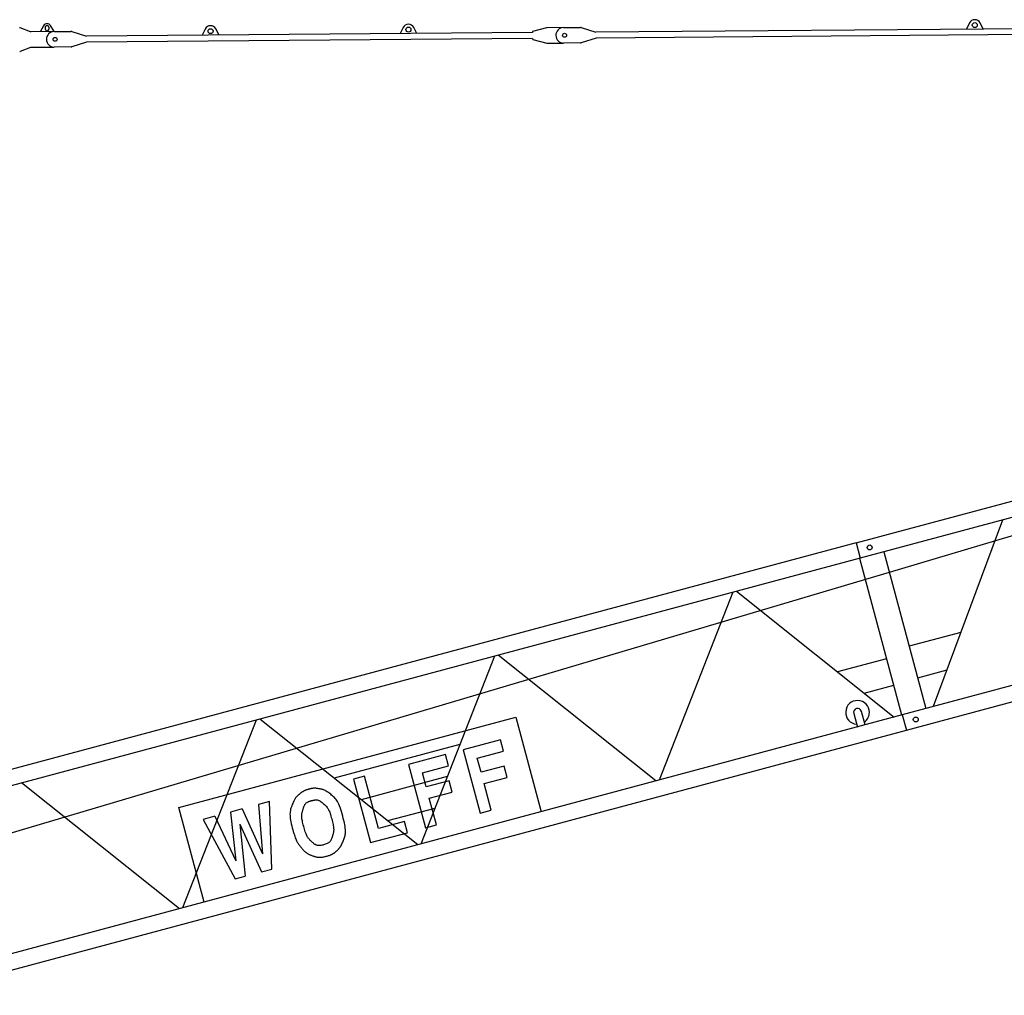
# Model space of a CAD drawing. Extents: x 0 to 210452, y -100671 to 202031.
# Drawn here: x 31586 to 41539, y -10145 to -285 of the extents above; entities that cross this region are included whole.
import ezdxf

# ---------------------------------------------------------------- set-up
doc = ezdxf.new("R2010")
doc.units = 0
doc.layers.add('1', color=7, linetype='Continuous')

# ---------------------------------------------------------------- blocks, each defined once
blk = doc.blocks.new('W_0275_B_50m_TV_20')
at = {"color": 7, "linetype": 'Continuous'}
for p, q in [((11696.2, 19592.5), (11591.4, 19632.3)), ((11828.2, 19653.8), (11793.2, 19593.2)), ((11842.9, 19633.6), (11842.9, 19623.6)), ((11882.9, 19624), (11882.9, 19634)), ((11933.2, 19594.4), (11897.2, 19654.4)), ((13462, 19620.5), (13431, 19558.1)), ((13601, 19559.5), (13569, 19621.4)), ((15461.9, 19636.3), (15430.9, 19573.9)), ((15600.9, 19575.2), (15569, 19637.1)), ((16912.5, 19632.8), (16770.8, 19595.5)), ((17083, 19634.9), (16918.7, 19633.6)), ((17083, 19634.9), (17254.2, 19636.3)), ((17261.7, 19635.2), (17411.5, 19589.5)), ((27070.6, 19665.6), (17411.5, 19589.5)), ((21186.7, 19681.4), (21155.8, 19619)), ((21325.8, 19620.3), (21293.8, 19682.2)), ((11933.2, 19594.4), (11696.2, 19592.5)), ((11703.2, 19592.5), (11699.4, 19591.2)), ((11933.2, 19594.4), (12104.3, 19595.7)), ((12111.8, 19594.6), (12261.7, 19548.9)), ((16770.9, 19584.5), (12261.7, 19548.9)), ((16771.4, 19524.5), (12262.2, 19488.9)), ((16770.8, 19595.5), (16770.9, 19584.5)), ((16771.4, 19524.5), (16771.5, 19513.5)), ((16771.5, 19513.5), (16913.7, 19478.4)), ((17412, 19529.5), (17262.9, 19481.5)), ((27071, 19605.6), (17412, 19529.5)), ((11593.2, 19395), (11697.4, 19436.5)), ((11697.4, 19436.5), (11934.4, 19438.4)), ((11700.6, 19437.8), (11704.4, 19436.5)), ((12105.6, 19439.7), (11934.4, 19438.4)), ((12262.2, 19488.9), (12113, 19440.9)), ((16919.9, 19477.6), (17084.2, 19478.9)), ((17255.4, 19480.3), (17084.2, 19478.9)), ((25096.2, 15616.2), (20083, 14272.9)), ((24665.6, 15407.2), (20376.5, 14128.9)), ((20318.1, 14500.5), (20316.9, 14501.2)), ((20041.8, 14426.9), (10054.1, 11750.8)), ((20041.8, 14426.9), (20083, 14272.9)), ((20320.8, 14336.6), (20745.3, 12752.5)), ((20083, 14272.9), (10095.4, 11596.7)), ((20501.6, 12687.2), (20077.1, 14271.3)), ((20134.5, 14057.1), (10483.1, 11192.4)), ((20376.5, 14128.9), (20134.5, 14057.1)), ((25520.7, 14032), (20507.6, 12688.3)), ((20548.8, 12534.7), (25561.9, 13878)), ((21098.8, 13522.9), (20576.4, 13382.8)), ((20349.4, 13255.2), (19854.2, 13123.4)), ((20956.9, 13140.8), (20662.4, 13061.8)), ((20123.2, 12909), (20420.8, 12988.5)), ((20507.6, 12688.3), (10510.3, 10009.5)), ((16599.9, 12666.6), (16856.2, 11709.9)), ((20016.8, 12704.3), (20053.6, 12566.6)), ((20130.9, 12587.3), (20094, 12725)), ((20507.6, 12688.3), (20548.8, 12534.7)), ((10551.6, 9855.4), (20548.8, 12534.7)), ((16035.6, 12390), (14765.5, 12048.3)), ((16445.9, 12438.4), (16069.8, 12337.6)), ((16476.6, 12323.9), (16445.9, 12438.4)), ((15891.2, 12289.7), (15515.5, 12189.1)), ((15921.9, 12175.3), (15891.2, 12289.7)), ((16069.8, 12337.6), (16241.8, 11695.5)), ((16211.9, 12253), (16476.6, 12323.9)), ((16250.2, 12110), (16211.9, 12253)), ((15515.5, 12189.1), (15687.5, 11546.9)), ((15657.2, 12104.3), (15921.9, 12175.3)), ((16481.7, 12172), (16250.2, 12110)), ((16512.4, 12057.6), (16481.7, 12172)), ((15072.2, 12070.3), (14961.1, 12040.5)), ((15908.6, 12066.5), (15038.1, 11830.9)), ((15213.6, 11542.6), (15072.2, 12070.3)), ((15695.5, 11961.4), (15657.2, 12104.3)), ((16280.9, 11995.6), (16512.4, 12057.6)), ((14961.1, 12040.5), (15133.2, 11398.4)), ((15927, 12023.4), (15695.5, 11961.4)), ((15957.6, 11908.9), (15927, 12023.4)), ((16353.3, 11725.4), (16280.9, 11995.6)), ((15726.2, 11846.9), (15957.6, 11908.9)), ((15798.6, 11576.7), (15726.2, 11846.9)), ((13450.4, 10797.3), (13194, 11754)), ((14111.2, 11812.8), (13999.3, 11782.8)), ((14134.7, 11130.9), (14111.2, 11812.8)), ((13558.5, 11664.7), (13441.4, 11633.3)), ((13834.2, 11738.6), (13716.7, 11707.1)), ((15782.1, 11744.2), (15304.9, 11618.1)), ((16241.8, 11695.5), (16353.3, 11725.4)), ((13441.4, 11633.3), (13762.8, 11031.2)), ((15475.7, 11612.9), (15213.6, 11542.6)), ((15506.4, 11498.4), (15475.7, 11612.9)), ((15687.5, 11546.9), (15798.6, 11576.7)), ((15133.2, 11398.4), (15506.4, 11498.4)), ((13762.8, 11031.2), (13865, 11058.6)), ((14029.2, 11102.6), (14134.7, 11130.9))]:
    blk.add_line(p, q, dxfattribs=at)
at = {"linetype": 'ByBlock'}
for p, q in [((20041.8, 14426.9), (25054.9, 15770.2)), ((21520.5, 14658.5), (20820.1, 12772.5)), ((18832.3, 13938.3), (20426.7, 12667)), ((18795, 13928.3), (18049.8, 12029.7)), ((16386, 13282.8), (15640.8, 11384.2)), ((18018, 12021.2), (16423.3, 13292.8)), ((13194, 11754), (16599.9, 12666.6)), ((15609, 11375.7), (14014.3, 12647.3)), ((13977, 12637.3), (13231.8, 10738.7)), ((13199.9, 10730.2), (11605.3, 12001.8)), ((13999.3, 11782.8), (14040, 11285.2)), ((13558.5, 11664.7), (13770.7, 11213)), ((13716.7, 11707.1), (13770.7, 11213)), ((13834.2, 11738.6), (14040, 11285.2)), ((13811.8, 11585.7), (13865, 11058.6)), ((13811.8, 11585.7), (14029.2, 11102.6))]:
    blk.add_line(p, q, dxfattribs=at)
at = {"color": 7, "linetype": 'Continuous'}
for points in [[(14847.4, 11394.8), (14851.5, 11403.7), (14855.6, 11412.7), (14859.5, 11421.7), (14863.2, 11430.9), (14866.7, 11440.2), (14869.9, 11449.7), (14872.7, 11459.4), (14875.1, 11469.4), (14877, 11479.7), (14878.4, 11490.5), (14879.1, 11502.1), (14879.2, 11514.6), (14878.6, 11528.3), (14877.2, 11543.4), (14875, 11560.1), (14871.8, 11578.5), (14867.8, 11598.9), (14862.9, 11620.9), (14857.4, 11643.7), (14851.4, 11667), (14845, 11690.2), (14838.3, 11712.8), (14831.6, 11734.2), (14824.9, 11753.9), (14818.3, 11771.4), (14811.8, 11787.1), (14805.3, 11800.9), (14798.7, 11813.4), (14791.7, 11824.6), (14784.4, 11834.9), (14776.6, 11844.5), (14768.2, 11853.6), (14759.1, 11862.5), (14749.5, 11871.2), (14739.5, 11879.5), (14729.5, 11887.4), (14719.6, 11894.8), (14710, 11901.7), (14701, 11907.8), (14692.7, 11913.3), (14685.3, 11917.9), (14678.7, 11921.8), (14672.6, 11925.1), (14666.9, 11927.8), (14661.4, 11930.2), (14655.9, 11932.2), (14650.2, 11934), (14644.1, 11935.7), (14637.4, 11937.4), (14630.3, 11939), (14622.9, 11940.6), (14615.3, 11942.1), (14607.7, 11943.5), (14600.3, 11944.7), (14593.1, 11945.7), (14586.3, 11946.5), (14580, 11947.2), (14574.2, 11947.5), (14568.8, 11947.7), (14563.7, 11947.7), (14559, 11947.6), (14554.5, 11947.3), (14550.1, 11946.8), (14545.8, 11946.2), (14541.5, 11945.5), (14537.2, 11944.6), (14532.9, 11943.7), (14528.6, 11942.7), (14524.4, 11941.7), (14520.1, 11940.6), (14515.9, 11939.5), (14511.6, 11938.3)], [(14414.4, 11889), (14411, 11886.1), (14407.5, 11883.2), (14404, 11880.2), (14400.6, 11877.2), (14397.2, 11874.2), (14393.9, 11871.1), (14390.7, 11868), (14387.6, 11864.8), (14384.5, 11861.5), (14381.5, 11858), (14378.4, 11854.2), (14375.3, 11849.8), (14372, 11844.8), (14368.4, 11839.1), (14364.6, 11832.4), (14360.5, 11824.6), (14355.9, 11815.7), (14351.1, 11805.8), (14346.2, 11795.1), (14341.2, 11783.6), (14336.5, 11771.7), (14332, 11759.5), (14328, 11747.1), (14324.6, 11734.8), (14321.9, 11722.6), (14319.9, 11710.4), (14318.7, 11698), (14318.3, 11685.2), (14318.6, 11671.8), (14319.7, 11657.5), (14321.6, 11642.1), (14324.2, 11625.4), (14327.7, 11607.4), (14331.8, 11588.3), (14336.4, 11568.5), (14341.4, 11548.6), (14346.6, 11528.9), (14351.9, 11509.9), (14357.2, 11491.9), (14362.3, 11475.5), (14367.1, 11461), (14371.6, 11448.2), (14375.9, 11436.9), (14380.1, 11427), (14384.1, 11418.1), (14388.2, 11410.1), (14392.2, 11402.8), (14396.4, 11395.9), (14400.6, 11389.3), (14405, 11382.8), (14409.5, 11376.5), (14414.1, 11370.4), (14418.8, 11364.4), (14423.5, 11358.4), (14428.2, 11352.6), (14433, 11346.7)], [(14511.6, 11938.3), (14507, 11937.1), (14502.4, 11935.8), (14497.8, 11934.5), (14493.2, 11933.2), (14488.7, 11931.9), (14484.2, 11930.4), (14479.7, 11928.9), (14475.3, 11927.3), (14471, 11925.6), (14466.8, 11923.8), (14462.6, 11921.9), (14458.5, 11919.9), (14454.5, 11917.8), (14450.5, 11915.6), (14446.7, 11913.3), (14442.9, 11910.9), (14439.2, 11908.3), (14435.5, 11905.8), (14431.9, 11903.1), (14428.4, 11900.3), (14424.8, 11897.6), (14421.4, 11894.7), (14417.9, 11891.9), (14414.4, 11889)], [(14450.2, 11735.3), (14452, 11741.1), (14453.8, 11746.9), (14455.7, 11752.5), (14457.7, 11758.1), (14459.8, 11763.6), (14462.1, 11768.8), (14464.5, 11773.9), (14467.1, 11778.8), (14469.9, 11783.4), (14473, 11787.7), (14476.3, 11791.7), (14479.8, 11795.5), (14483.5, 11799), (14487.5, 11802.3), (14491.7, 11805.2), (14496.1, 11807.9), (14500.7, 11810.3), (14505.5, 11812.5), (14510.4, 11814.5), (14515.5, 11816.2), (14520.7, 11817.9), (14526, 11819.4), (14531.4, 11820.9), (14536.7, 11822.4)], [(14536.7, 11822.4), (14542.4, 11823.9), (14548, 11825.3), (14553.6, 11826.7), (14559.2, 11828), (14564.8, 11829), (14570.3, 11829.9), (14575.7, 11830.5), (14581.1, 11830.8), (14586.4, 11830.7), (14591.8, 11830.2), (14597.2, 11829.3), (14602.7, 11827.8), (14608.4, 11825.7), (14614.5, 11823), (14620.9, 11819.5), (14627.7, 11815.3), (14634.9, 11810.2), (14642.5, 11804.4), (14650.3, 11798), (14658.2, 11791.2), (14665.9, 11784), (14673.4, 11776.7), (14680.5, 11769.3), (14687, 11761.9), (14692.9, 11754.7), (14698.2, 11747.6), (14703, 11740.2), (14707.5, 11732.4), (14711.6, 11724.1), (14715.6, 11714.9), (14719.6, 11704.8), (14723.6, 11693.5), (14727.7, 11680.9), (14731.9, 11667.3), (14736.1, 11652.9), (14740.2, 11638.1), (14744, 11623.3), (14747.6, 11608.8), (14750.8, 11594.9), (14753.6, 11581.9), (14755.8, 11570.1), (14757.5, 11559.5), (14758.7, 11549.9), (14759.5, 11541.1), (14759.9, 11533.1), (14759.9, 11525.6), (14759.6, 11518.6), (14758.9, 11512), (14758, 11505.5), (14756.9, 11499.2), (14755.6, 11493), (14754, 11486.9), (14752.4, 11480.9), (14750.7, 11475), (14748.8, 11469.1), (14747, 11463.2)], [(14538.1, 11407.2), (14533.6, 11411.4), (14529.1, 11415.6), (14524.7, 11419.9), (14520.3, 11424.3), (14516, 11428.8), (14511.8, 11433.5), (14507.6, 11438.4), (14503.6, 11443.6), (14499.7, 11449.1), (14495.9, 11455), (14492.1, 11461.5), (14488.4, 11468.7), (14484.7, 11476.7), (14480.9, 11485.6), (14477, 11495.6), (14473.1, 11506.9), (14468.9, 11519.4), (14464.8, 11533), (14460.6, 11547.3), (14456.6, 11561.9), (14452.8, 11576.6), (14449.2, 11591), (14446.1, 11604.8), (14443.4, 11617.6), (14441.2, 11629.2), (14439.6, 11639.8), (14438.4, 11649.3), (14437.7, 11657.9), (14437.4, 11665.9), (14437.4, 11673.3), (14437.8, 11680.2), (14438.5, 11686.8), (14439.4, 11693.2), (14440.5, 11699.5), (14441.8, 11705.7), (14443.3, 11711.7), (14444.9, 11717.7), (14446.6, 11723.6), (14448.4, 11729.5), (14450.2, 11735.3)], [(14747, 11463.2), (14745.2, 11457.4), (14743.3, 11451.7), (14741.4, 11446), (14739.4, 11440.4), (14737.3, 11435), (14735.1, 11429.7), (14732.6, 11424.6), (14730, 11419.8), (14727.1, 11415.2), (14723.9, 11410.8), (14720.3, 11406.7), (14716.2, 11402.7), (14711.5, 11399), (14706.1, 11395.3), (14700, 11391.9), (14693.1, 11388.5), (14685.2, 11385.2), (14676.7, 11382.1), (14667.6, 11379.2), (14658.3, 11376.5), (14648.8, 11374.1), (14639.5, 11372.1), (14630.6, 11370.6), (14622.1, 11369.5), (14614.4, 11368.9), (14607.4, 11368.9), (14601, 11369.3), (14595, 11370.3), (14589.5, 11371.6), (14584.3, 11373.4), (14579.3, 11375.6), (14574.5, 11378.1), (14569.8, 11381), (14565.2, 11384.2), (14560.6, 11387.6), (14556, 11391.3), (14551.5, 11395.1), (14547, 11399.1), (14542.5, 11403.1), (14538.1, 11407.2)], [(14433, 11346.7), (14437.1, 11341.8), (14441.2, 11336.9), (14445.4, 11332), (14449.6, 11327.2), (14453.8, 11322.5), (14458.1, 11317.9), (14462.4, 11313.5), (14466.9, 11309.2), (14471.4, 11305.1), (14476, 11301.2), (14480.8, 11297.5), (14485.6, 11294), (14490.5, 11290.6), (14495.5, 11287.5), (14500.6, 11284.5), (14505.8, 11281.8), (14511.1, 11279.2), (14516.5, 11276.8), (14521.9, 11274.5), (14527.4, 11272.4), (14533, 11270.3), (14538.6, 11268.3), (14544.2, 11266.4), (14549.9, 11264.5)], [(14784.3, 11310.4), (14787.7, 11313.3), (14791, 11316.2), (14794.4, 11319.2), (14797.7, 11322.1), (14801, 11325.1), (14804.2, 11328.2), (14807.3, 11331.3), (14810.4, 11334.4), (14813.4, 11337.7), (14816.2, 11341), (14819, 11344.4), (14821.7, 11347.8), (14824.3, 11351.4), (14826.8, 11355), (14829.2, 11358.7), (14831.5, 11362.5), (14833.7, 11366.4), (14835.8, 11370.3), (14837.9, 11374.3), (14839.9, 11378.3), (14841.8, 11382.4), (14843.7, 11386.5), (14845.6, 11390.7), (14847.4, 11394.8)], [(14549.9, 11264.5), (14555.5, 11262.6), (14561.1, 11260.8), (14566.8, 11259), (14572.4, 11257.3), (14578.1, 11255.7), (14583.7, 11254.3), (14589.4, 11253), (14595.1, 11251.9), (14600.9, 11251), (14606.7, 11250.3), (14612.7, 11249.9), (14618.9, 11249.8), (14625.4, 11249.9), (14632.3, 11250.4), (14639.7, 11251.2), (14647.5, 11252.3), (14655.9, 11253.8), (14664.7, 11255.6), (14673.8, 11257.7), (14682.9, 11260), (14691.9, 11262.4), (14700.6, 11264.8), (14708.8, 11267.3), (14716.4, 11269.8), (14723.3, 11272.2), (14729.4, 11274.5), (14734.8, 11276.7), (14739.8, 11279), (14744.3, 11281.2), (14748.4, 11283.5), (14752.4, 11285.8), (14756.1, 11288.3), (14759.8, 11290.8), (14763.4, 11293.4), (14766.9, 11296.1), (14770.5, 11298.9), (14773.9, 11301.7), (14777.4, 11304.6), (14780.9, 11307.5), (14784.3, 11310.4)]]:
    blk.add_lwpolyline(points, dxfattribs=at)
for centre, radius in [((13515.7, 19598.8), 25), ((15515.6, 19614.6), 25), ((21240.4, 19659.7), 25), ((11943.8, 19516.4), 20), ((17093.6, 19557), 20), ((20178.2, 14381.2), 25), ((20644.1, 12642.5), 25)]:
    blk.add_circle(centre, radius, dxfattribs=at)
for centre, radius, start, end in [((21240.5, 19654.7), 60, 27.32459, 153.57793), ((11584.3, 19613.6), 20, 69.20075, 90.45126), ((11862.9, 19633.8), 40, 30.9615, 149.94102), ((11862.9, 19633.8), 20, 0.45126, 180.45126), ((11862.9, 19623.8), 20, 180.45126, 0.45126), ((13515.7, 19593.8), 60, 27.32459, 153.57793), ((15515.7, 19609.6), 60, 27.32459, 153.57793), ((16918.8, 19608.6), 25, 90.45126, 104.76609), ((17083.6, 19556.9), 78, 90.45126, 270.45126), ((17254.4, 19611.3), 25, 73.04971, 90.45126), ((11933.8, 19516.4), 78, 90.45126, 270.45126), ((12104.5, 19570.7), 25, 73.04971, 90.45126), ((12105.4, 19464.7), 25, 270.45126, 287.85281), ((16919.7, 19502.6), 25, 256.13643, 270.45126), ((17255.2, 19505.3), 25, 270.45126, 287.85281), ((11585.8, 19413.6), 20, 270.45126, 291.70176), ((20055.4, 12714.6), 120, 0, 265.52878), ((20055.4, 12714.6), 40, 15, 195), ((20055.4, 12714.6), 120, 304.47122, 0)]:
    blk.add_arc(centre, radius, start, end, dxfattribs=at)

msp = doc.modelspace()

# ---------------------------------------------------------------- block references
at = {"layer": '1', "color": 7, "linetype": 'Continuous'}
msp.add_blockref('W_0275_B_50m_TV_20', (20000, -20000), dxfattribs=at)

doc.saveas('drawing.dxf')
